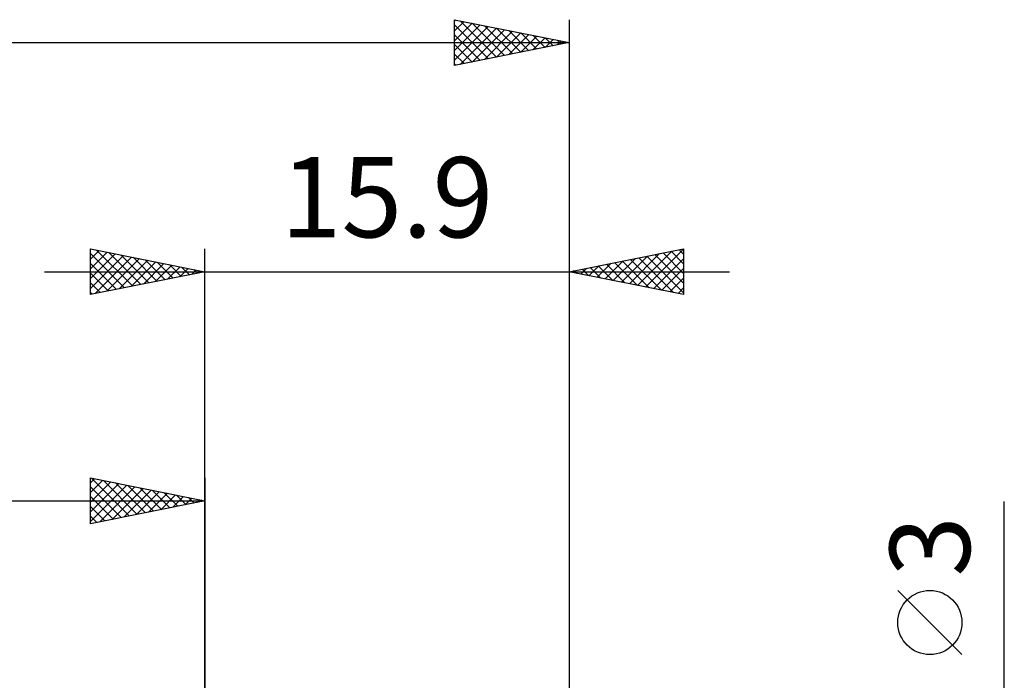
# Model space of a CAD drawing. Units: millimetres. Extents: x -17 to 92, y -31 to 40.
# Drawn here: x 36 to 79, y 7 to 36 of the extents above; entities that cross this region are included whole.
import ezdxf
from ezdxf.enums import TextEntityAlignment as Align

# ---------------------------------------------------------------- set-up
doc = ezdxf.new("R2010")
doc.units = ezdxf.units.MM
doc.header["$LTSCALE"] = 4.2
doc.layers.add('2', color=7, linetype='CONTINUOUS')
doc.layers.add('SK2', color=7, linetype='CONTINUOUS')
doc.styles.get("Standard").update_dxf_attribs({"font": 'Monospac821 BT'})

msp = doc.modelspace()

# ---------------------------------------------------------------- linework, layer by layer
at = {"layer": '2', "color": 7, "linetype": 'CONTINUOUS', "lineweight": 25}
for p, q in [((39.1, 24), (39.1, 26)), ((39.1, 26), (44.1, 25)), ((39.1, 25.971), (39.124, 25.995)), ((39.1, 25.547), (39.477, 25.924)), ((39.1, 25.123), (39.831, 25.854)), ((39.367, 25.947), (40.944, 24.369)), ((39.897, 25.841), (41.298, 24.44)), ((44.1, 0), (44.1, 26)), ((60, 26), (60, 1.3)), ((60, 25), (65, 26)), ((62.987, 24.403), (64.481, 25.896)), ((63.341, 24.332), (65, 25.991)), ((64.1, 25.82), (65, 24.921)), ((64.454, 25.891), (65, 25.345)), ((64.808, 25.961), (65, 25.769)), ((65, 26), (65, 24)), ((39.1, 25.789), (40.591, 24.298)), ((39.1, 24.698), (40.185, 25.783)), ((39.1, 24.274), (40.538, 25.712)), ((39.1, 25.365), (40.237, 24.227)), ((39.287, 24.037), (40.892, 25.642)), ((39.818, 24.144), (41.245, 25.571)), ((40.348, 24.25), (41.599, 25.5)), ((40.427, 25.735), (41.651, 24.51)), ((40.878, 24.356), (41.952, 25.429)), ((40.958, 25.628), (42.005, 24.581)), ((41.488, 25.522), (42.359, 24.652)), ((42.018, 25.416), (42.712, 24.722)), ((61.219, 24.756), (61.829, 25.366)), ((61.573, 24.685), (62.359, 25.472)), ((61.926, 24.615), (62.89, 25.578)), ((61.979, 25.396), (62.969, 24.406)), ((62.28, 24.544), (63.42, 25.684)), ((62.333, 25.466), (63.499, 24.3)), ((62.634, 24.473), (63.95, 25.79)), ((62.686, 25.537), (64.029, 24.194)), ((63.04, 25.608), (64.56, 24.088)), ((63.393, 25.679), (65, 24.072)), ((63.694, 24.261), (65, 25.567)), ((63.747, 25.749), (65, 24.496)), ((37.1, 25), (67, 25)), ((44.1, 25), (39.1, 24)), ((39.1, 24.94), (39.884, 24.157)), ((41.409, 24.462), (42.306, 25.359)), ((41.939, 24.568), (42.659, 25.288)), ((42.469, 24.674), (43.013, 25.217)), ((42.549, 25.31), (43.066, 24.793)), ((43, 24.78), (43.367, 25.147)), ((43.079, 25.204), (43.419, 24.864)), ((43.53, 24.886), (43.72, 25.076)), ((43.609, 25.098), (43.773, 24.935)), ((44.06, 24.992), (44.074, 25.005)), ((65, 24), (60, 25)), ((60.159, 24.968), (60.238, 25.048)), ((60.211, 25.042), (60.317, 24.937)), ((60.512, 24.898), (60.768, 25.154)), ((60.565, 25.113), (60.847, 24.83)), ((60.866, 24.827), (61.299, 25.26)), ((60.918, 25.184), (61.378, 24.724)), ((61.272, 25.254), (61.908, 24.618)), ((61.626, 25.325), (62.438, 24.512)), ((64.048, 24.19), (65, 25.143)), ((39.1, 24.516), (39.53, 24.086)), ((64.401, 24.12), (65, 24.718)), ((39.1, 24.092), (39.177, 24.015)), ((64.755, 24.049), (65, 24.294)), ((79, -8.5), (79, 14.975)), ((77.15, 8.287), (74.35, 11.088))]:
    msp.add_line(p, q, dxfattribs=at)
msp.add_circle((75.75, 9.687), 1.4, dxfattribs=at)
at = {"layer": 'SK2', "color": 7, "linetype": 'CONTINUOUS', "lineweight": 25}
for p, q in [((55, 34), (55, 36)), ((55, 36), (60, 35)), ((55, 35.932), (55.057, 35.989)), ((55, 35.507), (55.411, 35.918)), ((55, 35.083), (55.764, 35.847)), ((55, 34.659), (56.118, 35.776)), ((55, 35.769), (56.474, 34.295)), ((55, 34.235), (56.471, 35.706)), ((55.242, 35.952), (56.828, 34.366)), ((55.772, 35.846), (57.181, 34.436)), ((56.302, 35.739), (57.535, 34.507)), ((60, 36), (60, 1.3)), ((55, 35.345), (56.121, 34.224)), ((55.237, 34.047), (56.825, 35.635)), ((55.767, 34.153), (57.178, 35.564)), ((56.298, 34.26), (57.532, 35.494)), ((56.828, 34.366), (57.885, 35.423)), ((56.833, 35.633), (57.888, 34.578)), ((57.358, 34.472), (58.239, 35.352)), ((57.363, 35.527), (58.242, 34.648)), ((57.889, 34.578), (58.593, 35.281)), ((57.893, 35.421), (58.596, 34.719)), ((58.424, 35.315), (58.949, 34.79)), ((0, 35), (60, 35)), ((60, 35), (55, 34)), ((55, 34.921), (55.767, 34.153)), ((58.419, 34.684), (58.946, 35.211)), ((58.949, 34.79), (59.3, 35.14)), ((58.954, 35.209), (59.303, 34.86)), ((59.48, 34.896), (59.653, 35.069)), ((59.484, 35.103), (59.656, 34.931)), ((55, 34.496), (55.414, 34.083)), ((55, 34.072), (55.06, 34.012)), ((39.1, 14), (39.1, 16)), ((39.1, 16), (44.1, 15)), ((39.1, 15.789), (39.276, 15.965)), ((39.139, 15.992), (40.792, 14.338)), ((44.1, 16), (44.1, 3)), ((39.1, 15.365), (39.629, 15.894)), ((39.1, 14.94), (39.983, 15.823)), ((39.1, 14.516), (40.337, 15.753)), ((39.1, 14.092), (40.69, 15.682)), ((39.1, 15.607), (40.439, 14.268)), ((39.515, 14.083), (41.044, 15.611)), ((39.669, 15.886), (41.146, 14.409)), ((40.046, 14.189), (41.397, 15.541)), ((40.199, 15.78), (41.499, 14.48)), ((40.73, 15.674), (41.853, 14.551)), ((41.26, 15.568), (42.207, 14.621)), ((39.1, 15.182), (40.085, 14.197)), ((40.576, 14.295), (41.751, 15.47)), ((41.106, 14.401), (42.104, 15.399)), ((41.637, 14.507), (42.458, 15.328)), ((41.79, 15.462), (42.56, 14.692)), ((42.167, 14.613), (42.811, 15.258)), ((42.321, 15.356), (42.914, 14.763)), ((42.697, 14.72), (43.165, 15.187)), ((42.851, 15.25), (43.267, 14.833)), ((43.228, 14.826), (43.519, 15.116)), ((43.381, 15.144), (43.621, 14.904)), ((0, 15), (44.1, 15)), ((44.1, 15), (39.1, 14)), ((39.1, 14.758), (39.732, 14.126)), ((43.758, 14.932), (43.872, 15.046)), ((43.912, 15.038), (43.974, 14.975)), ((39.1, 14.334), (39.378, 14.056))]:
    msp.add_line(p, q, dxfattribs=at)

# ---------------------------------------------------------------- texts
at = {"layer": '2', "color": 7, "linetype": 'CONTINUOUS', "lineweight": 25}
msp.add_text('15.9', height=3.5, dxfattribs=at).set_placement((52.05, 26.5), align=Align.CENTER)
msp.add_text('3', height=3.5, rotation=90, dxfattribs=at).set_placement((77.5, 13.012), align=Align.CENTER)

doc.saveas('drawing.dxf')
